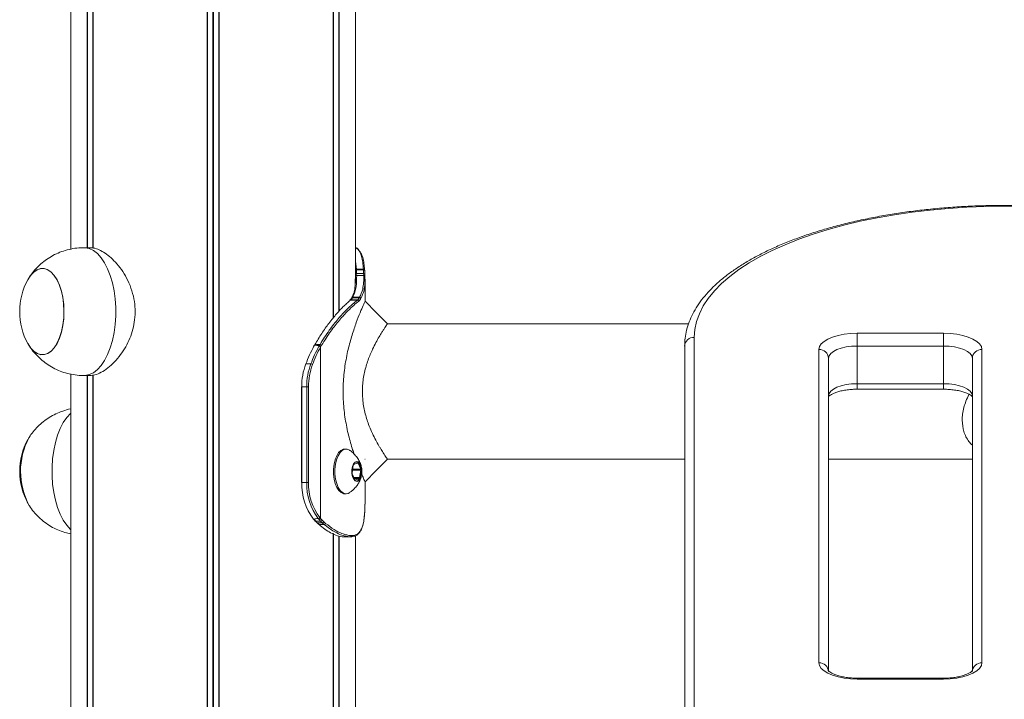
# Model space of a CAD drawing. Units: millimetres. Extents: x 2921 to 12981, y -663 to 9417.
# Drawn here: x 6300 to 6608, y 7753 to 7966 of the extents above; entities that cross this region are included whole.
import ezdxf

# ---------------------------------------------------------------- set-up
doc = ezdxf.new("R2010")
doc.units = ezdxf.units.MM
doc.header["$LTSCALE"] = 50

msp = doc.modelspace()

# ---------------------------------------------------------------- linework, layer by layer
at = {"color": 7, "linetype": 'Continuous', "lineweight": 18}
for p, q in [((6359.09, 9257.41), (6359.09, 7099.41)), ((6359.23, 9257.41), (6359.23, 7099.41)), ((6362.72, 9257.41), (6362.72, 7099.41)), ((6362.86, 9257.41), (6362.86, 7099.41)), ((6316.48, 8164.85), (6316.48, 7894)), ((6321.53, 8164.41), (6321.53, 7894.41)), ((6321.63, 8164.41), (6321.63, 7894.41)), ((6323.38, 8164.49), (6323.38, 7894.34)), ((6323.42, 8164.5), (6323.42, 7894.32)), ((6398.54, 8115.07), (6398.54, 7872.45)), ((6398.58, 8114.85), (6398.58, 7872.5)), ((6400.32, 8114.21), (6400.32, 7874.52)), ((6400.42, 8114.19), (6400.42, 7874.63)), ((6405.48, 7883.27), (6405.48, 8114.31)), ((6958.48, 7907.64), (6608.48, 7907.64)), ((6958.48, 7907.36), (6608.48, 7907.36)), ((6322.47, 7894.41), (6320.53, 7894.41)), ((6405.79, 7887.49), (6405.78, 7887.71)), ((6405.87, 7885.74), (6405.85, 7886.33)), ((6407.97, 7887.71), (6407.99, 7887.5)), ((6408.05, 7886.29), (6408.07, 7885.75)), ((6408.37, 7887.24), (6408.35, 7887.47)), ((6408.37, 7887.24), (6408.37, 7887.21)), ((6408.46, 7885.43), (6408.44, 7885.99)), ((6408.48, 7877.47), (6408.48, 7884.61)), ((6403.75, 7877.97), (6403.68, 7877.92)), ((6403.92, 7878.01), (6403.98, 7878.06)), ((6404.21, 7878.55), (6404.22, 7878.56)), ((6404.51, 7878.7), (6404.64, 7878.91)), ((6406.08, 7878.06), (6406.03, 7878.02)), ((6406.44, 7877.63), (6406.49, 7877.67)), ((6406.77, 7878.9), (6406.65, 7878.71)), ((6407.07, 7878.33), (6407.2, 7878.53)), ((6509.72, 7870.61), (6415.37, 7870.61)), ((6562.48, 7867.64), (6589.48, 7867.64)), ((6562.48, 7867.64), (6562.48, 7863.65)), ((6589.48, 7867.64), (6589.48, 7863.65)), ((6511.48, 7866.37), (6511.48, 7746.78)), ((6392.56, 7863.84), (6392.38, 7863.52)), ((6392.5, 7863.58), (6392.68, 7863.9)), ((6392.64, 7863.99), (6392.56, 7863.85)), ((6392.68, 7863.9), (6392.77, 7864.05)), ((6394.17, 7863.78), (6394.06, 7863.58)), ((6394.39, 7864.15), (6394.17, 7863.78)), ((6394.56, 7863.33), (6394.68, 7863.53)), ((6394.56, 7809.64), (6394.56, 7863.33)), ((6394.68, 7863.53), (6394.89, 7863.89)), ((6508.48, 7744.06), (6508.48, 7863.65)), ((6550.48, 7764.52), (6550.48, 7862.56)), ((6562.48, 7863.65), (6562.48, 7851.87)), ((6589.48, 7863.65), (6562.48, 7863.65)), ((6589.48, 7851.87), (6589.48, 7863.65)), ((6601.48, 7862.56), (6601.48, 7764.52)), ((6553.48, 7859.85), (6553.48, 7762.02)), ((6598.48, 7762.02), (6598.48, 7859.85)), ((6391.51, 7858.04), (6389.95, 7858.04)), ((6316.48, 7854.85), (6316.48, 7099.41)), ((6320.53, 7854.41), (6322.45, 7854.41)), ((6321.53, 7854.41), (6321.53, 7099.41)), ((6321.63, 7854.41), (6321.63, 7099.41)), ((6323.38, 7854.49), (6323.38, 7099.41)), ((6323.42, 7854.5), (6323.42, 7099.41)), ((6388.56, 7850.91), (6388.56, 7820.91)), ((6388.68, 7820.91), (6388.68, 7850.91)), ((6390.23, 7850.91), (6388.68, 7850.91)), ((6390.23, 7850.91), (6390.23, 7820.91)), ((6390.8, 7850.91), (6390.23, 7850.91)), ((6390.8, 7820.91), (6390.8, 7850.91)), ((6562.48, 7851.87), (6589.48, 7851.87)), ((6562.48, 7850.14), (6589.48, 7850.14)), ((6402.55, 7831.41), (6402.11, 7831.41)), ((6415.51, 7828.21), (6508.48, 7828.21)), ((6553.48, 7828.21), (6598.48, 7828.21)), ((6404.41, 7823.82), (6404.57, 7824.77)), ((6404.8, 7826.36), (6404.42, 7824.06)), ((6404.57, 7824.77), (6407.17, 7824.77)), ((6406.14, 7827.1), (6404.95, 7826.62)), ((6407.13, 7825.16), (6406.33, 7826.98)), ((6406.79, 7822.47), (6407.17, 7824.77)), ((6404.46, 7823.67), (6405.26, 7821.85)), ((6405.45, 7821.72), (6406.64, 7822.2)), ((6408.48, 7814.21), (6408.48, 7821.18)), ((6388.56, 7820.91), (6388.68, 7820.91)), ((6390.23, 7820.91), (6388.68, 7820.91)), ((6390.8, 7820.91), (6390.23, 7820.91)), ((6402.11, 7817.41), (6402.55, 7817.41)), ((6408.46, 7813.4), (6408.44, 7812.84)), ((6408.45, 7814.21), (6408.46, 7813.4)), ((6392.55, 7809.33), (6392.39, 7809.52)), ((6392.93, 7808.92), (6392.55, 7809.33)), ((6393.81, 7809.68), (6394.11, 7809.33)), ((6394.11, 7809.33), (6394.57, 7808.85)), ((6394.56, 7809.64), (6394.28, 7809.98)), ((6395.02, 7809.18), (6394.56, 7809.64)), ((6394.57, 7808.85), (6395.11, 7808.33)), ((6395.56, 7808.66), (6395.02, 7809.18)), ((6408.37, 7811.62), (6408.35, 7811.39)), ((6408.35, 7811.39), (6408.35, 7811.36)), ((6408.37, 7811.62), (6408.37, 7811.59)), ((6394.1, 7807.8), (6393.5, 7808.35)), ((6395.11, 7808.33), (6395.71, 7807.81)), ((6396.13, 7808.17), (6395.56, 7808.66)), ((6398.54, 7805.07), (6398.54, 7099.41)), ((6398.58, 7804.85), (6398.58, 7099.41)), ((6400.32, 7804.21), (6400.32, 7099.41)), ((6400.42, 7804.19), (6400.42, 7099.41)), ((6401.88, 7803.92), (6403.88, 7803.92)), ((6403.76, 7803.92), (6404.06, 7803.93)), ((6404.42, 7804.33), (6404.13, 7804.32)), ((6405.48, 7099.41), (6405.48, 7804.31)), ((6589.48, 7759.73), (6562.48, 7759.73)), ((6589.48, 7759.45), (6562.48, 7759.45))]:
    msp.add_line(p, q, dxfattribs=at)
at = {"color": 8, "linetype": 'Continuous', "lineweight": 18}
for p, q in [((6360.84, 9257.41), (6360.84, 7099.41)), ((6361.11, 9257.41), (6361.11, 7099.41)), ((6323.31, 8164.54), (6323.31, 7894.32)), ((6398.64, 8114.82), (6398.64, 7872.58)), ((6608.48, 7907.36), (6608.48, 7907.64)), ((6405.78, 7887.71), (6405.48, 7890.17)), ((6323.31, 7854.54), (6323.31, 7099.41)), ((6388.56, 7850.91), (6388.68, 7850.91)), ((6562.48, 7851.87), (6562.48, 7850.14)), ((6589.48, 7851.87), (6589.48, 7850.14)), ((6404.6, 7825.16), (6407.13, 7825.16)), ((6405.83, 7826.98), (6406.33, 7826.98)), ((6404.98, 7822.47), (6406.79, 7822.47)), ((6405.1, 7822.2), (6406.64, 7822.2)), ((6405.37, 7821.72), (6405.45, 7821.72)), ((6398.64, 7804.82), (6398.64, 7099.41)), ((6562.48, 7759.73), (6562.48, 7759.45)), ((6589.48, 7759.73), (6589.48, 7759.45))]:
    msp.add_line(p, q, dxfattribs=at)
at = {"color": 7, "linetype": 'Continuous', "lineweight": 18, "flags": 128}
for points in [[(6608.48, 7907.36), (6602.62, 7907.29), (6596.79, 7907.06), (6590.99, 7906.69), (6585.26, 7906.17), (6579.62, 7905.51), (6574.08, 7904.7), (6568.67, 7903.75), (6563.4, 7902.67), (6558.3, 7901.45), (6553.37, 7900.11), (6548.66, 7898.64), (6544.15, 7897.05), (6539.89, 7895.36), (6535.87, 7893.55), (6532.12, 7891.65), (6528.65, 7889.66), (6525.47, 7887.58), (6522.59, 7885.42), (6520.02, 7883.19), (6517.78, 7880.9), (6515.87, 7878.56), (6514.3, 7876.18), (6513.07, 7873.76), (6512.18, 7871.31), (6511.65, 7868.84), (6511.48, 7866.37)], [(6308.22, 7860.98), (6309.32, 7861.39), (6310.36, 7862.15), (6311.33, 7863.24), (6312.2, 7864.64), (6312.94, 7866.31), (6313.54, 7868.2), (6313.97, 7870.25), (6314.22, 7872.43), (6314.29, 7874.65), (6314.18, 7876.87), (6313.89, 7879.02), (6313.42, 7881.05), (6312.8, 7882.89), (6312.03, 7884.5), (6311.14, 7885.84), (6310.15, 7886.87), (6309.08, 7887.56), (6307.98, 7887.88), (6306.87, 7887.85), (6305.77, 7887.44), (6304.72, 7886.68), (6303.75, 7885.58), (6303, 7884.4)], [(6303, 7864.42), (6303.85, 7863.11), (6304.83, 7862.05), (6305.89, 7861.33), (6306.99, 7860.96), (6308.1, 7860.96), (6309.2, 7861.33), (6310.25, 7862.05), (6311.24, 7863.11), (6312.12, 7864.48), (6312.87, 7866.12), (6313.48, 7867.99), (6313.93, 7870.03), (6314.2, 7872.19), (6314.29, 7874.41), (6314.2, 7876.63), (6313.93, 7878.8), (6313.48, 7880.84), (6312.87, 7882.7), (6312.12, 7884.35), (6311.24, 7885.71), (6310.25, 7886.78), (6309.2, 7887.5), (6308.1, 7887.87), (6306.99, 7887.87), (6305.89, 7887.5), (6304.83, 7886.78), (6303.85, 7885.71), (6303, 7884.4)], [(6407.97, 7887.71), (6406.86, 7887.71), (6405.78, 7887.71)], [(6405.79, 7887.49), (6406.14, 7887.49), (6406.89, 7887.49), (6407.99, 7887.5)], [(6406.08, 7878.06), (6405.75, 7878.06), (6405.03, 7878.06), (6403.98, 7878.06)], [(6415.51, 7870.61), (6411.99, 7874.13), (6408.48, 7877.64)], [(6550.48, 7862.56), (6550.66, 7863.45), (6551.2, 7864.3), (6552.08, 7865.1), (6553.28, 7865.82), (6554.76, 7866.45), (6556.48, 7866.96), (6558.37, 7867.33), (6560.39, 7867.56), (6562.48, 7867.64)], [(6589.48, 7867.64), (6591.56, 7867.56), (6593.58, 7867.33), (6595.48, 7866.96), (6597.19, 7866.45), (6598.67, 7865.82), (6599.87, 7865.1), (6600.75, 7864.3), (6601.29, 7863.45), (6601.48, 7862.56)], [(6303, 7864.42), (6303.06, 7864.32), (6303.95, 7862.98), (6304.94, 7861.96), (6306, 7861.27), (6307.1, 7860.94), (6308.22, 7860.98)], [(6562.48, 7863.65), (6560.72, 7863.58), (6559.03, 7863.36), (6557.48, 7863.01), (6556.11, 7862.54), (6554.99, 7861.96), (6554.16, 7861.3), (6553.65, 7860.59), (6553.48, 7859.85)], [(6598.48, 7859.85), (6598.3, 7860.59), (6597.79, 7861.3), (6596.96, 7861.96), (6595.84, 7862.54), (6594.48, 7863.01), (6592.92, 7863.36), (6591.23, 7863.58), (6589.48, 7863.65)], [(6553.48, 7848.06), (6553.65, 7848.81), (6554.16, 7849.52), (6554.99, 7850.18), (6556.11, 7850.75), (6557.48, 7851.23), (6559.03, 7851.58), (6560.72, 7851.79), (6562.48, 7851.87)], [(6589.48, 7851.87), (6591.23, 7851.79), (6592.92, 7851.58), (6594.48, 7851.23), (6595.84, 7850.75), (6596.96, 7850.18), (6597.79, 7849.52), (6598.3, 7848.81), (6598.48, 7848.06)], [(6402.11, 7831.41), (6401.68, 7831.36), (6400.91, 7830.99), (6400.21, 7830.29), (6399.61, 7829.3), (6399.13, 7828.06), (6398.8, 7826.64), (6398.63, 7825.11), (6398.64, 7823.54), (6398.83, 7822.02), (6399.17, 7820.61), (6399.67, 7819.4), (6400.29, 7818.44), (6401, 7817.78)], [(6403.73, 7831), (6403.66, 7831.05), (6402.89, 7831.38), (6402.11, 7831.36), (6401.35, 7830.99), (6400.65, 7830.29), (6400.04, 7829.3), (6399.56, 7828.06), (6399.23, 7826.64), (6399.06, 7825.11), (6399.07, 7823.54), (6399.26, 7822.02), (6399.61, 7820.61), (6400.1, 7819.4), (6400.72, 7818.44), (6401.43, 7817.78)], [(6405.43, 7821.43), (6405.97, 7821.26), (6406.51, 7821.48), (6406.98, 7822.05), (6407.32, 7822.91), (6407.49, 7823.94), (6407.48, 7825.04), (6407.28, 7826.06), (6406.91, 7826.88), (6406.43, 7827.4), (6405.89, 7827.56), (6405.36, 7827.35), (6404.89, 7826.77), (6404.55, 7825.92), (6404.37, 7824.88), (6404.39, 7823.79), (6404.59, 7822.77), (6404.95, 7821.95), (6405.43, 7821.43)], [(6405.86, 7821.41), (6405.9, 7821.41), (6406.41, 7821.62), (6406.85, 7822.16), (6407.18, 7822.98), (6407.34, 7823.97), (6407.33, 7825.01), (6407.14, 7825.98), (6406.79, 7826.76), (6406.34, 7827.26), (6405.82, 7827.41), (6405.65, 7827.38)], [(6405.79, 7821.41), (6405.83, 7821.41), (6406.34, 7821.62), (6406.79, 7822.16), (6407.11, 7822.98), (6407.28, 7823.97), (6407.26, 7825.01), (6407.07, 7825.98), (6406.73, 7826.76), (6406.27, 7827.26), (6405.79, 7827.41)], [(6408.48, 7821.18), (6411.99, 7824.7), (6415.51, 7828.21)], [(6406.33, 7826.98), (6406.31, 7827.01), (6406.29, 7827.05), (6406.27, 7827.07), (6406.24, 7827.09), (6406.22, 7827.1), (6406.19, 7827.11), (6406.17, 7827.11), (6406.14, 7827.1)], [(6405.26, 7821.85), (6405.28, 7821.81), (6405.3, 7821.78), (6405.32, 7821.75), (6405.34, 7821.73), (6405.37, 7821.72), (6405.4, 7821.71), (6405.42, 7821.71), (6405.45, 7821.72)], [(6401, 7817.78), (6401.77, 7817.45), (6402.11, 7817.41)], [(6562.48, 7759.45), (6560.39, 7759.52), (6558.37, 7759.75), (6556.48, 7760.13), (6554.76, 7760.63), (6553.28, 7761.26), (6552.08, 7761.98), (6551.2, 7762.78), (6550.66, 7763.64), (6550.48, 7764.52)], [(6601.48, 7764.52), (6601.29, 7763.64), (6600.75, 7762.78), (6599.87, 7761.98), (6598.67, 7761.26), (6597.19, 7760.63), (6595.48, 7760.13), (6593.58, 7759.75), (6591.56, 7759.52), (6589.48, 7759.45)]]:
    msp.add_lwpolyline(points, dxfattribs=at)
at = {"color": 8, "linetype": 'Continuous', "lineweight": 18, "flags": 128}
for points in [[(6320.53, 7854.41), (6320.87, 7854.42), (6322.2, 7854.69), (6323.5, 7855.31), (6324.74, 7856.27), (6325.91, 7857.56), (6326.99, 7859.14), (6327.95, 7861), (6328.78, 7863.09), (6329.46, 7865.39), (6329.98, 7867.85), (6330.33, 7870.43), (6330.51, 7873.08), (6330.51, 7875.75), (6330.33, 7878.4), (6329.98, 7880.97), (6329.46, 7883.43), (6328.78, 7885.73), (6327.95, 7887.83), (6326.99, 7889.69), (6325.91, 7891.27), (6324.74, 7892.55), (6323.5, 7893.52), (6322.2, 7894.13), (6320.87, 7894.4), (6320.53, 7894.41)], [(6316.48, 7806.13), (6316.32, 7806.27), (6315.15, 7807.56), (6314.08, 7809.14), (6313.12, 7811), (6312.29, 7813.09), (6311.61, 7815.39), (6311.09, 7817.85), (6310.73, 7820.43), (6310.56, 7823.08), (6310.56, 7825.75), (6310.73, 7828.4), (6311.09, 7830.97), (6311.61, 7833.43), (6312.29, 7835.73), (6313.12, 7837.83), (6314.08, 7839.69), (6315.15, 7841.27), (6316.32, 7842.55), (6316.48, 7842.69)]]:
    msp.add_lwpolyline(points, dxfattribs=at)
at = {"color": 8, "linetype": 'Continuous', "lineweight": 18}
for centre, radius, start, end in [((6405.77, 7887.19), 0.526, 89.0607, 123.7492), ((6405.78, 7886.98), 0.509, 89.0419, 126.932), ((6405.83, 7885.89), 0.437, 87.3743, 143.6487), ((6408.03, 7887.38), 0.338, 14.9426, 98.9907), ((6408.04, 7887.16), 0.343, 14.6587, 98.3007), ((6405.85, 7885.33), 0.406, 87.2043, 155.9132), ((6403.92, 7877.66), 0.353, 89.5268, 132.1276), ((6403.98, 7877.71), 0.356, 89.6281, 130.3405), ((6404.51, 7878.34), 0.357, 89.0795, 143.1287), ((6404.63, 7878.56), 0.351, 88.3343, 150.3132), ((6392.66, 7863.77), 0.133, 81.4295, 145.2938), ((6392.92, 7809.09), 0.167, 226.4535, 272.6789)]:
    msp.add_arc(centre, radius, start, end, dxfattribs=at)
at = {"color": 7, "linetype": 'Continuous', "lineweight": 18}
for centre, radius, start, end in [((6408.09, 7885.95), 0.348, 7.031, 97.5198), ((6321.16, 7874.41), 20.73, 151.1783, 180), ((6408.1, 7885.39), 0.36, 5.5689, 95.7958), ((6406.02, 7877.6), 0.42, 4.3805, 88.9346), ((6406.08, 7877.64), 0.418, 3.8799, 88.8894), ((6406.65, 7878.29), 0.423, 6.1223, 89.9231), ((6406.78, 7878.48), 0.425, 7.3953, 90.3948), ((6321.16, 7874.41), 20.73, 180, 208.8217), ((6511.34, 7863.5), 2.87, 87.3225, 177.052), ((6431.43, 7842.28), 44.38, 151.3155, 159.1937), ((6433, 7842.27), 44.38, 151.3172, 159.1941), ((6433.1, 7842.25), 43.93, 151.3146, 159.1939), ((6392.48, 7863.45), 0.131, 80.9126, 144.714), ((6392.75, 7863.91), 0.136, 82.1391, 144.0467), ((6393.99, 7862.8), 0.782, 43.0454, 85.2361), ((6394.11, 7863.01), 0.773, 42.5679, 85.3215), ((6394.33, 7863.43), 0.726, 39.4158, 85.0677), ((6550.61, 7859.7), 2.87, 2.953, 92.6749), ((6601.34, 7859.7), 2.87, 87.3261, 177.0461), ((6408.78, 7851), 20.1, 159.4979, 180.2442), ((6410.33, 7851), 20.09, 159.495, 180.2471), ((6410.36, 7851), 19.56, 159.496, 180.2468), ((6391.45, 7857.04), 1, 53.9996, 86.6781), ((6321.16, 7824.41), 20.73, 151.1783, 180), ((6323.05, 7824.42), 22.35, 151.6614, 208.7371), ((6323.14, 7824.42), 22.44, 151.9846, 208.2478), ((6321.16, 7824.41), 20.72, 180, 208.8217), ((6403.8, 7824.89), 0.784, 350.641, 8.4587), ((6405.14, 7826.34), 0.338, 123.7538, 177.2409), ((6406.46, 7824.89), 0.72, 349.888, 21.6746), ((6405.12, 7823.93), 0.719, 169.8844, 201.6799), ((6406.45, 7822.48), 0.338, 303.7151, 357.2685), ((6406.74, 7820.49), 18.07, 178.6653, 217.4054), ((6408.4, 7820.52), 18.18, 178.7423, 216.6011), ((6408.49, 7820.53), 17.69, 178.7432, 216.6), ((6402.55, 7819.33), 1.91, 234.2353, 308.2721), ((6392.38, 7809.67), 0.155, 222.7817, 274.0316), ((6392.54, 7809.48), 0.15, 218.5874, 274.8825), ((6393.74, 7810.31), 0.636, 276.4927, 328.5258), ((6394.03, 7809.93), 0.605, 277.0668, 331.7094), ((6394.5, 7809.4), 0.56, 277.318, 336.5896), ((6393.49, 7808.52), 0.173, 225.8555, 272.6369), ((6394.1, 7807.98), 0.189, 230.3776, 271.6846), ((6395.05, 7808.88), 0.556, 276.9256, 336.7551), ((6395.64, 7808.32), 0.512, 277.3745, 342.4145), ((6403.74, 7804.31), 0.389, 272.9697, 1.7408), ((6404.05, 7804.3), 0.376, 272.5187, 3.6439), ((6550.61, 7761.65), 2.87, 2.953, 92.6749), ((6601.34, 7761.65), 2.87, 87.3261, 177.0461)]:
    msp.add_arc(centre, radius, start, end, dxfattribs=at)
for points, knots in [([(6608.48, 7907.64), (6607.49, 7907.64), (6604.64, 7907.63), (6599.93, 7907.51), (6594.36, 7907.24), (6588.84, 7906.83), (6583.38, 7906.29), (6577.99, 7905.62), (6572.7, 7904.82), (6567.52, 7903.89), (6562.47, 7902.84), (6557.56, 7901.67), (6552.81, 7900.37), (6548.23, 7898.97), (6543.84, 7897.45), (6539.64, 7895.82), (6535.66, 7894.08), (6531.9, 7892.24), (6528.38, 7890.31), (6525.1, 7888.28), (6522.08, 7886.16), (6519.34, 7883.95), (6516.88, 7881.66), (6514.71, 7879.3), (6512.85, 7876.87), (6511.31, 7874.38), (6510.1, 7871.86), (6509.21, 7869.31), (6508.67, 7866.8), (6508.49, 7864.91), (6508.48, 7863.88), (6508.48, 7863.65)], [0, 0, 0, 0, 0.0189897, 0.0550432, 0.0911027, 0.127167, 0.1632394, 0.1993226, 0.2354201, 0.2715344, 0.3076707, 0.3438309, 0.3800217, 0.4162454, 0.4525085, 0.4888156, 0.5251715, 0.5615806, 0.5980442, 0.6345616, 0.6711246, 0.7077151, 0.7442842, 0.7807655, 0.8170673, 0.8530778, 0.8886864, 0.9238187, 0.9584719, 0.9906966, 1, 1, 1, 1]), ([(6320.53, 7894.37), (6320.01, 7894.38), (6318.66, 7894.39), (6316.5, 7894.05), (6314.13, 7893.43), (6311.9, 7892.55), (6309.82, 7891.43), (6307.93, 7890.11), (6306.23, 7888.62), (6304.75, 7886.97), (6303.78, 7885.72), (6303.36, 7884.99), (6303.31, 7884.9)], [0, 0, 0, 0, 0.075771, 0.197721, 0.316959, 0.43366, 0.547972, 0.660018, 0.769925, 0.877845, 0.983983, 1, 1, 1, 1]), ([(6322.47, 7894.34), (6322.69, 7894.36), (6323.42, 7894.42), (6324.85, 7893.97), (6326.67, 7893.07), (6328.55, 7891.7), (6330.45, 7889.88), (6332.28, 7887.62), (6333.97, 7884.91), (6335.33, 7881.82), (6336.25, 7878.52), (6336.62, 7875.15), (6336.49, 7871.93), (6335.89, 7868.88), (6334.94, 7866.02), (6333.64, 7863.34), (6332, 7860.82), (6330.12, 7858.58), (6328.04, 7856.7), (6325.95, 7855.34), (6324.03, 7854.53), (6322.94, 7854.47), (6322.45, 7854.44)], [0, 0, 0, 0, 0.021823, 0.070548, 0.119287, 0.168765, 0.218256, 0.271728, 0.325195, 0.380992, 0.436752, 0.4885, 0.540242, 0.587846, 0.635471, 0.685244, 0.735031, 0.789692, 0.844339, 0.899525, 0.954685, 1, 1, 1, 1]), ([(6406.52, 7893.75), (6406.38, 7893.92), (6406.08, 7894.27), (6405.68, 7894.43), (6405.48, 7894.52)], [0, 0, 0, 0, 0.489935, 1, 1, 1, 1]), ([(6408.35, 7887.44), (6408.29, 7888.15), (6408.16, 7889.6), (6407.78, 7891.35), (6407.29, 7892.68), (6406.81, 7893.23), (6406.61, 7893.47)], [0, 0, 0, 0, 0.263398, 0.531909, 0.796007, 1, 1, 1, 1]), ([(6405.85, 7886.33), (6405.84, 7886.51), (6405.83, 7886.9), (6405.8, 7887.29), (6405.79, 7887.49)], [0, 0, 0, 0, 0.4982683, 1, 1, 1, 1]), ([(6408.05, 7886.29), (6407.65, 7886.3), (6406.91, 7886.31), (6406.18, 7886.32), (6405.85, 7886.33)], [0, 0, 0, 0, 0.547057, 1, 1, 1, 1]), ([(6407.99, 7887.5), (6408, 7887.27), (6408.02, 7886.86), (6408.04, 7886.47), (6408.05, 7886.29)], [0, 0, 0, 0, 0.55781, 1, 1, 1, 1]), ([(6408.44, 7885.99), (6408.43, 7886.17), (6408.41, 7886.56), (6408.38, 7886.98), (6408.37, 7887.21)], [0, 0, 0, 0, 0.4442848, 1, 1, 1, 1]), ([(6405.43, 7884.64), (6405.42, 7883.7), (6405.4, 7882.03), (6404.99, 7880.11), (6404.54, 7879.12), (6404.33, 7878.64)], [0, 0, 0, 0, 0.398369, 0.707736, 1, 1, 1, 1]), ([(6404.64, 7878.91), (6404.87, 7879.42), (6405.34, 7880.42), (6405.82, 7882.6), (6405.85, 7884.53), (6405.87, 7885.74)], [0, 0, 0, 0, 0.275283, 0.547428, 1, 1, 1, 1]), ([(6405.87, 7885.74), (6405.99, 7885.74), (6406.35, 7885.74), (6406.98, 7885.74), (6407.6, 7885.75), (6407.97, 7885.75), (6408.07, 7885.75)], [0, 0, 0, 0, 0.1597913, 0.5011644, 0.8616723, 1, 1, 1, 1]), ([(6408.07, 7885.75), (6408.07, 7884.99), (6408.07, 7883.47), (6407.75, 7881.05), (6407.14, 7879.71), (6406.77, 7878.9)], [0, 0, 0, 0, 0.2841752, 0.5646183, 1, 1, 1, 1]), ([(6407.2, 7878.53), (6407.57, 7879.35), (6408.17, 7880.69), (6408.48, 7883.13), (6408.47, 7884.66), (6408.46, 7885.43)], [0, 0, 0, 0, 0.435757, 0.716709, 1, 1, 1, 1]), ([(6392.77, 7864.05), (6393.48, 7865.24), (6394.91, 7867.65), (6397.24, 7870.94), (6399.64, 7873.85), (6401.57, 7875.93), (6402.92, 7877.13), (6403.47, 7877.61), (6403.71, 7877.82)], [0, 0, 0, 0, 0.183458, 0.369447, 0.57579, 0.787651, 0.906846, 1, 1, 1, 1]), ([(6406.03, 7878.02), (6405.55, 7877.63), (6404.59, 7876.84), (6402.57, 7874.95), (6400.11, 7872.26), (6397.22, 7868.65), (6395.34, 7865.67), (6394.39, 7864.15)], [0, 0, 0, 0, 0.169974, 0.342822, 0.555357, 0.77401, 1, 1, 1, 1]), ([(6394.89, 7863.89), (6395.84, 7865.4), (6397.68, 7868.32), (6400.54, 7871.9), (6402.98, 7874.55), (6405.01, 7876.46), (6405.96, 7877.23), (6406.44, 7877.63)], [0, 0, 0, 0, 0.22575, 0.438061, 0.656454, 0.82658, 1, 1, 1, 1]), ([(6408.41, 7877.51), (6408.42, 7877.53), (6408.45, 7877.58), (6407.93, 7876.42), (6406.99, 7874.21), (6405.75, 7871.06), (6404.41, 7867.14), (6403.13, 7862.56), (6402.29, 7858.29), (6401.85, 7854.69), (6401.58, 7850.97), (6401.61, 7846.26), (6402.22, 7840.75), (6403.28, 7835.7), (6404.31, 7832.02), (6404.91, 7830.29), (6405.07, 7829.84)], [0, 0, 0, 0, 0.042704, 0.120928, 0.199606, 0.28058, 0.36322, 0.448003, 0.534561, 0.578589, 0.622341, 0.71099, 0.798817, 0.885506, 0.970365, 1, 1, 1, 1]), ([(6404.21, 7878.55), (6404.17, 7878.49), (6404.02, 7878.26), (6403.85, 7878.11), (6403.72, 7878)], [0, 0, 0, 0, 0.241395, 1, 1, 1, 1]), ([(6403.92, 7878.01), (6404.03, 7878.01), (6404.39, 7878.01), (6405.09, 7878.01), (6405.68, 7878.02), (6406.03, 7878.02)], [0, 0, 0, 0, 0.159374, 0.500477, 1, 1, 1, 1]), ([(6403.98, 7878.06), (6404.04, 7878.12), (6404.16, 7878.23), (6404.34, 7878.45), (6404.45, 7878.61), (6404.51, 7878.7)], [0, 0, 0, 0, 0.311411, 0.627398, 1, 1, 1, 1]), ([(6404.36, 7878.79), (6404.33, 7878.73), (6404.28, 7878.64), (6404.23, 7878.58), (6404.21, 7878.56)], [0, 0, 0, 0, 0.636361, 1, 1, 1, 1]), ([(6404.51, 7878.7), (6404.87, 7878.7), (6405.59, 7878.7), (6406.3, 7878.71), (6406.65, 7878.71)], [0, 0, 0, 0, 0.509728, 1, 1, 1, 1]), ([(6406.77, 7878.9), (6406.41, 7878.9), (6405.7, 7878.91), (6404.99, 7878.91), (6404.64, 7878.91)], [0, 0, 0, 0, 0.508701, 1, 1, 1, 1]), ([(6406.65, 7878.71), (6406.59, 7878.63), (6406.48, 7878.47), (6406.29, 7878.25), (6406.15, 7878.12), (6406.08, 7878.06)], [0, 0, 0, 0, 0.328578, 0.655029, 1, 1, 1, 1]), ([(6406.49, 7877.67), (6406.57, 7877.74), (6406.71, 7877.86), (6406.9, 7878.09), (6407.01, 7878.25), (6407.07, 7878.33)], [0, 0, 0, 0, 0.349065, 0.674417, 1, 1, 1, 1]), ([(6415.44, 7828.32), (6415.46, 7828.29), (6415.49, 7828.23), (6415.27, 7828.56), (6414.95, 7829.04), (6414.48, 7829.74), (6413.99, 7830.51), (6413.5, 7831.29), (6413.05, 7832.04), (6412.42, 7833.13), (6411.56, 7834.7), (6410.54, 7836.78), (6409.65, 7838.92), (6408.95, 7840.96), (6408.22, 7843.56), (6407.63, 7847.02), (6407.59, 7850.59), (6407.9, 7853.39), (6408.29, 7855.43), (6408.81, 7857.4), (6409.43, 7859.28), (6410.12, 7861.05), (6410.95, 7862.91), (6411.89, 7864.76), (6412.88, 7866.52), (6413.7, 7867.87), (6414.35, 7868.89), (6414.99, 7869.86), (6415.48, 7870.57), (6415.45, 7870.53), (6415.44, 7870.51)], [0, 0, 0, 0, 0.025131, 0.055674, 0.087102, 0.118231, 0.149348, 0.169934, 0.190805, 0.212552, 0.253629, 0.298261, 0.339271, 0.370709, 0.402186, 0.464091, 0.525791, 0.556478, 0.587546, 0.618896, 0.650135, 0.681548, 0.713341, 0.756596, 0.798349, 0.839851, 0.871057, 0.90217, 0.964511, 1, 1, 1, 1]), ([(6303.34, 7863.89), (6303.42, 7863.76), (6303.88, 7862.95), (6304.96, 7861.6), (6306.56, 7859.88), (6308.39, 7858.36), (6310.38, 7857.06), (6312.53, 7856), (6314.79, 7855.19), (6317.2, 7854.65), (6319.13, 7854.4), (6320.27, 7854.44), (6320.53, 7854.45)], [0, 0, 0, 0, 0.022556, 0.136563, 0.251337, 0.366811, 0.48288, 0.599417, 0.716314, 0.83348, 0.961236, 1, 1, 1, 1]), ([(6392.68, 7863.9), (6392.93, 7863.88), (6393.41, 7863.84), (6393.9, 7863.8), (6394.15, 7863.78), (6394.17, 7863.78)], [0, 0, 0, 0, 0.496226, 0.959387, 1, 1, 1, 1]), ([(6394.39, 7864.15), (6394.37, 7864.15), (6394.11, 7864.14), (6393.65, 7864.11), (6393.13, 7864.07), (6392.85, 7864.05), (6392.77, 7864.05)], [0, 0, 0, 0, 0.029192, 0.495463, 0.838407, 1, 1, 1, 1]), ([(6553.42, 7847.77), (6553.43, 7847.79), (6553.45, 7847.83), (6553.76, 7848.13), (6554.36, 7848.52), (6555.23, 7848.94), (6556.36, 7849.34), (6557.73, 7849.69), (6559.28, 7849.95), (6560.89, 7850.11), (6561.97, 7850.13), (6562.48, 7850.14)], [0, 0, 0, 0, 0.095774, 0.200946, 0.306372, 0.415481, 0.5294, 0.647536, 0.768857, 0.892314, 1, 1, 1, 1]), ([(6589.48, 7850.14), (6589.78, 7850.13), (6590.67, 7850.12), (6592.12, 7850.01), (6593.76, 7849.78), (6595.23, 7849.44), (6596.48, 7849.03), (6597.47, 7848.59), (6598.14, 7848.18), (6598.5, 7847.84), (6598.52, 7847.79), (6598.54, 7847.77)], [0, 0, 0, 0, 0.065084, 0.190078, 0.314425, 0.437201, 0.557515, 0.674394, 0.787012, 0.895479, 1, 1, 1, 1]), ([(6595.28, 7840.45), (6595.3, 7841.09), (6595.36, 7842.38), (6595.78, 7844.4), (6596.48, 7846.45), (6597.06, 7847.85), (6597.45, 7848.54), (6597.47, 7848.56)], [0, 0, 0, 0, 0.237651, 0.480046, 0.728418, 0.989967, 1, 1, 1, 1]), ([(6316.48, 7844), (6316.42, 7843.99), (6315.55, 7843.86), (6313.95, 7843.35), (6311.72, 7842.47), (6309.66, 7841.33), (6307.79, 7840), (6306.1, 7838.49), (6304.64, 7836.83), (6303.7, 7835.62), (6303.32, 7834.93), (6303.29, 7834.88)], [0, 0, 0, 0, 0.011071, 0.159338, 0.304466, 0.446635, 0.585988, 0.722687, 0.856932, 0.988989, 1, 1, 1, 1]), ([(6598.48, 7832.6), (6598.11, 7832.98), (6597.36, 7833.77), (6596.47, 7835.21), (6595.54, 7837.33), (6595.38, 7839.21), (6595.28, 7840.45)], [0, 0, 0, 0, 0.197624, 0.409936, 0.611562, 1, 1, 1, 1]), ([(6407.44, 7823.62), (6407.46, 7823.72), (6407.54, 7824.15), (6407.5, 7825.06), (6407.27, 7826.27), (6406.76, 7827.54), (6406.02, 7828.79), (6405.02, 7829.94), (6404.23, 7830.69), (6403.76, 7830.98), (6403.75, 7830.98)], [0, 0, 0, 0, 0.034075, 0.153134, 0.30371, 0.465333, 0.631793, 0.809408, 0.994636, 1, 1, 1, 1]), ([(6408.46, 7828.25), (6408.46, 7828.24), (6408.48, 7828.2), (6408.47, 7828.24), (6408.45, 7828.27)], [0, 0, 0, 0, 0.160243, 1, 1, 1, 1]), ([(6403.76, 7817.88), (6404.03, 7818.07), (6404.69, 7818.55), (6405.57, 7819.48), (6406.37, 7820.58), (6406.94, 7821.7), (6407.31, 7822.7), (6407.4, 7823.36), (6407.44, 7823.62)], [0, 0, 0, 0, 0.139746, 0.345057, 0.538546, 0.71904, 0.886038, 1, 1, 1, 1]), ([(6407.43, 7823.59), (6407.62, 7823.14), (6408.12, 7821.97), (6408.47, 7821.19), (6408.43, 7821.29), (6408.41, 7821.32)], [0, 0, 0, 0, 0.29936, 0.788585, 1, 1, 1, 1]), ([(6303.37, 7813.82), (6303.4, 7813.77), (6303.81, 7813.04), (6304.82, 7811.76), (6306.41, 7810.03), (6308.22, 7808.49), (6310.2, 7807.17), (6312.33, 7806.09), (6314.43, 7805.29), (6315.84, 7804.98), (6316.48, 7804.84)], [0, 0, 0, 0, 0.011046, 0.154012, 0.297946, 0.44277, 0.588345, 0.73453, 0.88118, 1, 1, 1, 1]), ([(6408.44, 7812.84), (6408.43, 7812.66), (6408.41, 7812.26), (6408.38, 7811.85), (6408.37, 7811.62)], [0, 0, 0, 0, 0.444265, 1, 1, 1, 1]), ([(6392.27, 7809.57), (6392.3, 7809.52), (6392.35, 7809.46), (6392.41, 7809.4), (6392.43, 7809.38)], [0, 0, 0, 0, 0.700345, 1, 1, 1, 1]), ([(6393.81, 7809.68), (6393.57, 7809.65), (6393.1, 7809.6), (6392.62, 7809.54), (6392.39, 7809.52), (6392.39, 7809.52)], [0, 0, 0, 0, 0.511582, 0.996351, 1, 1, 1, 1]), ([(6392.44, 7809.4), (6392.52, 7809.29), (6392.64, 7809.13), (6392.77, 7809), (6392.81, 7808.97)], [0, 0, 0, 0, 0.722803, 1, 1, 1, 1]), ([(6392.81, 7808.97), (6392.86, 7808.92), (6393.05, 7808.73), (6393.23, 7808.54), (6393.37, 7808.4)], [0, 0, 0, 0, 0.260034, 1, 1, 1, 1]), ([(6392.93, 7808.92), (6392.94, 7808.92), (6393.22, 7808.91), (6393.77, 7808.88), (6394.3, 7808.86), (6394.57, 7808.85)], [0, 0, 0, 0, 0.021414, 0.508983, 1, 1, 1, 1]), ([(6393.5, 7808.35), (6393.41, 7808.44), (6393.22, 7808.63), (6393.03, 7808.83), (6392.93, 7808.92)], [0, 0, 0, 0, 0.499972, 1, 1, 1, 1]), ([(6404.1, 7803.94), (6404.42, 7803.98), (6405.05, 7804.07), (6405.93, 7804.46), (6406.67, 7805.13), (6407.26, 7806.07), (6407.73, 7807.25), (6408.07, 7808.73), (6408.26, 7810.05), (6408.31, 7810.9), (6408.32, 7811.11)], [0, 0, 0, 0, 0.130759, 0.254094, 0.388337, 0.517131, 0.660028, 0.804651, 0.950689, 1, 1, 1, 1]), ([(6408.35, 7811.39), (6408.29, 7810.68), (6408.16, 7809.23), (6407.79, 7807.47), (6407.23, 7806.06), (6406.48, 7805.07), (6405.55, 7804.48), (6404.8, 7804.38), (6404.42, 7804.33)], [0, 0, 0, 0, 0.168803, 0.340884, 0.510136, 0.683103, 0.840074, 1, 1, 1, 1]), ([(6408.35, 7811.36), (6408.36, 7811.4), (6408.36, 7811.48), (6408.37, 7811.55), (6408.37, 7811.59)], [0, 0, 0, 0, 0.527245, 1, 1, 1, 1]), ([(6393.39, 7808.42), (6393.49, 7808.31), (6393.67, 7808.09), (6393.88, 7807.92), (6393.98, 7807.84)], [0, 0, 0, 0, 0.531824, 1, 1, 1, 1]), ([(6395.11, 7808.33), (6394.83, 7808.33), (6394.3, 7808.34), (6393.76, 7808.34), (6393.5, 7808.35)], [0, 0, 0, 0, 0.5208626, 1, 1, 1, 1]), ([(6394.1, 7807.8), (6394.38, 7807.8), (6394.92, 7807.8), (6395.45, 7807.81), (6395.71, 7807.81)], [0, 0, 0, 0, 0.524125, 1, 1, 1, 1]), ([(6401.74, 7803.92), (6401.12, 7804.01), (6399.9, 7804.18), (6397.87, 7805.08), (6395.92, 7806.28), (6394.71, 7807.29), (6394.1, 7807.8)], [0, 0, 0, 0, 0.288926, 0.570598, 0.783483, 1, 1, 1, 1]), ([(6395.71, 7807.81), (6396.6, 7807.12), (6398.37, 7805.74), (6400.61, 7804.65), (6402.4, 7804.08), (6403.31, 7803.98), (6403.76, 7803.92)], [0, 0, 0, 0, 0.3002691, 0.591956, 0.7946854, 1, 1, 1, 1]), ([(6404.13, 7804.32), (6403.68, 7804.37), (6402.78, 7804.48), (6401, 7805.04), (6398.78, 7806.12), (6397.02, 7807.48), (6396.13, 7808.17)], [0, 0, 0, 0, 0.203082, 0.408509, 0.699769, 1, 1, 1, 1]), ([(6403.76, 7803.92), (6403.68, 7803.92), (6403.34, 7803.92), (6402.67, 7803.92), (6402.08, 7803.92), (6401.75, 7803.92), (6401.74, 7803.92)], [0, 0, 0, 0, 0.12403, 0.499115, 0.999224, 1, 1, 1, 1]), ([(6562.48, 7759.73), (6562.17, 7759.73), (6561.28, 7759.74), (6559.83, 7759.85), (6558.2, 7760.08), (6556.72, 7760.42), (6555.47, 7760.83), (6554.49, 7761.27), (6553.82, 7761.69), (6553.46, 7762.02), (6553.43, 7762.07), (6553.42, 7762.09)], [0, 0, 0, 0, 0.065084, 0.190079, 0.314426, 0.437202, 0.557516, 0.674391, 0.787012, 0.895478, 1, 1, 1, 1]), ([(6598.53, 7762.09), (6598.52, 7762.07), (6598.5, 7762.04), (6598.19, 7761.73), (6597.6, 7761.35), (6596.73, 7760.93), (6595.59, 7760.53), (6594.23, 7760.18), (6592.67, 7759.91), (6591.06, 7759.75), (6589.98, 7759.74), (6589.48, 7759.73)], [0, 0, 0, 0, 0.095775, 0.200947, 0.306371, 0.415481, 0.5294, 0.647535, 0.768856, 0.892314, 1, 1, 1, 1])]:
    msp.add_open_spline(points, degree=3, knots=knots, dxfattribs=at)
at = {"color": 8, "linetype": 'Continuous', "lineweight": 18}
msp.add_open_spline([(6405.48, 7894.47), (6405.68, 7894.36), (6406.22, 7894.07), (6406.86, 7893.13), (6407.42, 7891.72), (6407.79, 7889.92), (6407.91, 7888.45), (6407.97, 7887.71)], degree=3, knots=[0, 0, 0, 0, 0.129422, 0.344923, 0.565186, 0.780384, 1, 1, 1, 1], dxfattribs=at)

doc.saveas('drawing.dxf')
